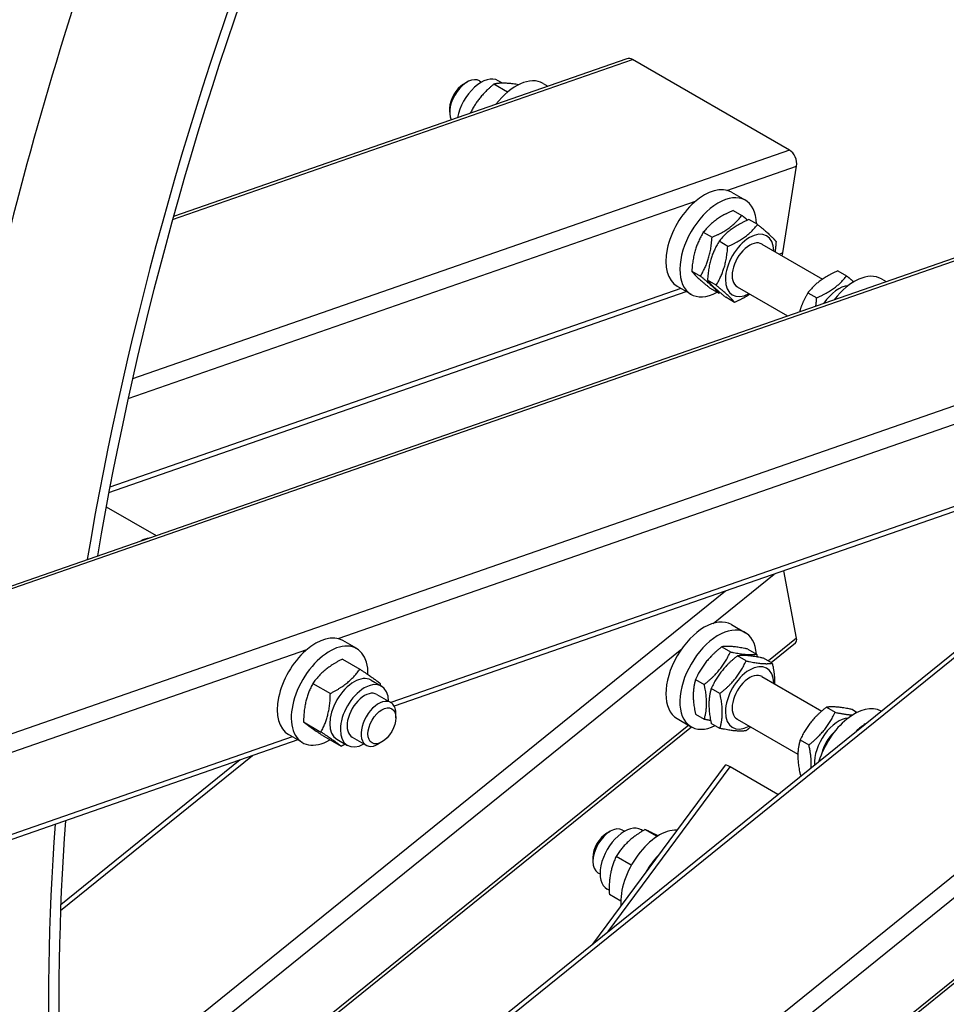
# Model space of a CAD drawing. Units: millimetres. Extents: x 1632 to 21945, y 204 to 28602.
# Drawn here: x 6107 to 6600, y 20828 to 21352 of the extents above; entities that cross this region are included whole.
import ezdxf

# ---------------------------------------------------------------- set-up
doc = ezdxf.new("R2010")
doc.units = ezdxf.units.MM
doc.header["$LTSCALE"] = 105
doc.layers.add('Visible Edges(Hillmar_metric)', color=7, linetype='Continuous', lineweight=25)
doc.layers.add('Visible Tangent Edges(Hillmar_Metric)', color=7, linetype='Continuous', lineweight=25, true_color=0xc0c0c0)

msp = doc.modelspace()

# ---------------------------------------------------------------- linework, layer by layer
at = {"layer": 'Visible Edges(Hillmar_metric)'}
for p, q in [((6430.272, 21331.118), (6188.964, 21247.224)), ((6516.859, 21282.473), (6433.332, 21330.698)), ((6351.805, 21319.32), (6352.941, 21318.664)), ((6364.057, 21318.081), (6361.756, 21319.41)), ((6343.386, 21317.598), (6345.242, 21318.67)), ((6366.777, 21313.389), (6359.506, 21317.587)), ((6385.666, 21317.957), (6388.203, 21316.492)), ((4407.193, 20461.216), (6851.534, 21311.03)), ((6335.962, 21304.739), (6335.962, 21302.595)), ((6513.352, 21227.792), (6520.594, 21274.016)), ((6485.899, 21260.088), (6493.323, 21255.801)), ((6486.897, 21250.421), (6491.53, 21247.746)), ((6499.883, 21242.924), (6495.249, 21245.599)), ((6470.96, 21238.797), (6475.593, 21236.122)), ((6483.946, 21231.299), (6479.312, 21233.975)), ((6502.153, 21232.516), (6534.398, 21213.9)), ((6464.808, 21218.097), (6469.442, 21215.422)), ((6542.581, 21218.272), (6547.215, 21215.596)), ((6457.024, 21210.075), (6464.448, 21205.788)), ((6477.794, 21210.599), (6473.161, 21213.274)), ((6489.028, 21209.783), (6515.821, 21194.314)), ((6565.713, 21214.007), (6568.25, 21212.542)), ((6154.58, 21100.404), (6461.911, 21207.253)), ((6474.594, 21209.021), (6479.227, 21206.346)), ((6487.58, 21201.523), (6482.946, 21204.198)), ((6526.644, 21206.647), (6531.278, 21203.972)), ((4382.22, 19222.105), (6767.154, 21146.829)), ((6641.958, 21103.303), (6306.504, 20986.676)), ((6153.164, 21092.83), (6179.758, 21077.476)), ((6520.594, 21022.905), (6513.742, 21058.726)), ((6485.899, 21030.112), (6493.323, 21025.825)), ((6286.516, 21017.355), (6279.092, 21021.641)), ((6480.745, 21018.307), (6485.379, 21015.632)), ((6494.666, 21017.063), (6499.3, 21014.388)), ((6507.013, 21009.935), (6520.076, 21020.477)), ((6278.921, 21011.799), (6288.195, 21006.445)), ((6493.731, 21010.809), (6489.098, 21013.484)), ((6507.653, 21009.566), (6503.019, 21012.241)), ((6294.161, 21000.589), (6299.729, 20997.375)), ((6466.824, 21000.989), (6471.458, 20998.313)), ((6502.153, 21002.541), (6534.004, 20984.152)), ((6263.194, 20998.878), (6272.468, 20993.524)), ((6479.81, 20993.491), (6475.177, 20996.166)), ((6297.203, 20992.998), (6304.627, 20988.712)), ((6536.43, 20986.157), (6541.063, 20983.482)), ((6550.351, 20984.914), (6552.88, 20983.454)), ((6307.346, 20980.56), (6307.346, 20982.703)), ((6457.024, 20980.099), (6464.448, 20975.812)), ((6466.824, 20982.427), (6471.458, 20979.752)), ((6489.028, 20979.807), (6521.278, 20961.188)), ((6134.455, 20709.268), (6464.615, 20975.718)), ((6258.211, 20978.354), (6267.485, 20973)), ((6479.81, 20974.929), (6475.177, 20977.605)), ((6255.104, 20968.806), (4571.889, 20383.61)), ((6257.641, 20967.342), (6250.217, 20971.628)), ((6268.955, 20970.751), (6278.229, 20965.396)), ((6275.983, 20969.104), (6281.551, 20965.889)), ((6284.078, 20970.265), (6291.502, 20965.979)), ((6522.509, 20968.839), (6527.142, 20966.164)), ((6299.921, 20967.7), (6298.065, 20966.629)), ((6224.551, 20958.184), (6128.996, 20881.068)), ((6482.51, 20955.363), (6411.917, 20860.14)), ((6510.584, 20939.768), (6485.204, 20954.422)), ((6522.509, 20950.277), (6523.149, 20949.908)), ((6419.603, 20919.157), (6421.46, 20920.228)), ((6428.022, 20920.878), (6429.158, 20920.222)), ((6438.836, 20920.47), (6437.973, 20920.968)), ((6446.317, 20917.397), (6439.901, 20921.102)), ((6412.179, 20906.297), (6412.179, 20904.154)), ((6432.598, 20902.119), (6424.537, 20906.773)), ((6414.897, 20898.145), (6416.033, 20897.489)), ((6420.88, 20888.856), (6419.795, 20889.482)), ((6427.031, 20883.096), (6420.948, 20886.608)), ((6644.662, 20871.768), (6297.636, 20591.707))]:
    msp.add_line(p, q, dxfattribs=at)
for centre, major_axis, ratio, start_param, end_param in [((6980.912, 21404.045), (656.25, 1136.658), 0.5773503, 1.8419263, 2.2038201), ((7050.518, 21363.858), (656.25, 1136.658), 0.5773503, 1.8211905, 2.1448783), ((7050.518, 21363.858), (652.313, 1129.838), 0.5773503, 1.821517, 2.1447879), ((6432.427, 21324.92), (-2.155, 6.199), 0.6788921, 5.617228, 6.2831853), ((6345.242, 21307.953), (-6.563, -11.367), 0.5773503, 3.1415927, 5.9269103), ((6352.667, 21303.667), (9.089, 15.743), 0.5773503, 0, 2.1287385), ((6371.229, 21292.95), (14.438, 25.006), 0.5773503, 0, 1.3358758), ((6343.386, 21309.025), (-5.25, -9.093), 0.5773503, 3.9269908, 5.4977871), ((6515.954, 21276.695), (-2.155, 6.199), 0.6788921, 4.0464317, 5.617228), ((6471.461, 21235.081), (-14.438, -25.006), 0.5773503, 3.1415926, 6.2831853), ((6478.886, 21230.795), (-14.438, -25.006), 0.5773503, 2.3852729, 7.0395051), ((6495.591, 21221.15), (9.089, 15.743), 0.5773503, 5.5191089, 10.1888544), ((6495.591, 21221.15), (6.563, 11.367), 0.5773503, 6.2774461, 9.4305171), ((6508.712, 21230.471), (-2.155, 6.199), 0.6788921, 3.7663784, 4.0464317), ((6551.276, 21189), (14.438, 25.006), 0.5773503, 0, 1.3358758), ((6542.923, 21193.823), (9.089, 15.743), 0.5773503, 0.3781819, 1.4455048), ((6169.99, 21051.289), (-13.781, -23.87), 0.5773503, 3.6146219, 3.8466606), ((6471.461, 21005.105), (-14.438, -25.006), 0.5773503, 3.1415927, 6.2831853), ((6264.654, 20996.635), (14.438, 25.006), 0.5773503, 0, 3.1415927), ((6478.886, 21000.819), (-14.438, -25.006), 0.5773503, 2.4348319, 6.989946), ((6515.954, 21025.584), (4.121, -5.107), 0.4536212, 0, 0.7047437), ((6272.079, 20992.348), (14.438, 25.006), 0.5773503, 5.4726616, 10.2175794), ((6495.591, 20991.174), (9.089, 15.743), 0.5773503, 5.5191089, 10.1888544), ((6285.072, 20984.847), (-9.089, -15.743), 0.5773503, 3.1415927, 6.2831853), ((6290.64, 20981.632), (-9.089, -15.743), 0.5773503, 2.3775162, 7.0472617), ((6495.591, 20991.174), (6.563, 11.367), 0.5773503, 6.2774461, 9.4305171), ((6290.64, 20981.632), (6.563, 11.367), 0.5773503, 6.2774461, 9.4305171), ((6298.065, 20977.345), (6.563, 11.367), 0.5773503, 5.4977871, 10.2101761), ((6551.276, 20959.024), (14.438, 25.006), 0.5773503, 0.0114722, 1.9520232), ((6542.923, 20963.847), (9.089, 15.743), 0.5773503, 0.3781819, 2.4186637), ((6558.7, 20954.738), (14.438, 25.006), 0.5773503, 0.8605401, 1.1029553), ((6542.923, 20963.847), (-6.563, -11.367), 0.5773503, 4.2010112, 5.2237668), ((6487.782, 20951.455), (-5.272, 3.908), 0.1592906, 5.3370439, 6.2831853), ((7050.518, 21363.858), (656.25, 1136.658), 0.5773503, 2.2685226, 2.5418761), ((7050.518, 21363.858), (652.313, 1129.838), 0.5773503, 2.2691812, 2.5418117), ((6421.46, 20909.512), (-6.563, -11.367), 0.5773503, 3.1415927, 6.2831853), ((6428.884, 20905.225), (9.089, 15.743), 0.5773503, 0, 3.1415927), ((6419.603, 20910.583), (-5.25, -9.093), 0.5773503, 3.9269908, 5.4977871), ((6447.446, 20894.509), (14.438, 25.006), 0.5773503, 0.3021386, 2.446755), ((6454.87, 20890.222), (14.438, 25.006), 0.5773503, 1.1869628, 1.5619308)]:
    msp.add_ellipse(centre, major_axis=major_axis, ratio=ratio, start_param=start_param, end_param=end_param, dxfattribs=at)
msp.add_ellipse((6299.921, 20976.274), major_axis=(-5.25, -9.093), ratio=0.5773503, dxfattribs=at)
for points in [[(6926.834, 24648.904), (6635.245, 24480.555), (6343.803, 24258.977), (5789.431, 23730.919), (5526.592, 23424.522), (5055.101, 22756.755), (4846.526, 22395.491), (4503.967, 21653.284), (4370.039, 21272.46), (4189.913, 20528.332), (4143.742, 20165.146), (4143.742, 19828.449)], [(6970.954, 24599.276), (6681.844, 24432.359), (6392.682, 24212.539), (5842.498, 23688.47), (5581.566, 23384.307), (5113.467, 22721.343), (4906.375, 22362.65), (4566.281, 21625.783), (4433.335, 21247.727), (4254.569, 20509.22), (4208.781, 20148.888), (4208.781, 19815.053)], [(7060.57, 24571.691), (6768.981, 24403.343), (6477.539, 24181.765), (5923.167, 23653.707), (5660.328, 23347.31), (5188.837, 22679.542), (4980.262, 22318.279), (4637.703, 21576.071), (4503.775, 21195.248), (4323.649, 20451.119), (4277.478, 20087.934), (4277.478, 19751.236)]]:
    msp.add_open_spline(points, degree=3, knots=[3.1415927, 3.1415927, 3.1415927, 3.1415927, 3.4557519, 3.4557519, 3.7699112, 3.7699112, 4.0840704, 4.0840704, 4.3982297, 4.3982297, 4.712389, 4.712389, 4.712389, 4.712389], dxfattribs=at)
for points, weights in [([(6359.506, 21317.587), (6351.2, 21310.742), (6346.956, 21302.152)], [1, 1.1388322273, 1.02848125797]), ([(6372.631, 21317.28), (6364.075, 21318.636), (6359.506, 21317.587)], [1.01508129585, 1.14675143525, 1]), ([(6486.897, 21250.421), (6476.608, 21245.949), (6470.96, 21238.797)], [1, 1.15470053838, 1]), ([(6475.593, 21236.122), (6485.882, 21240.594), (6491.53, 21247.746)], [1, 1.15470053838, 1]), ([(6491.53, 21247.746), (6493.188, 21246.395), (6494.511, 21245.273)], [1, 1.03176985353, 1.05049096652]), ([(6495.249, 21245.599), (6484.961, 21241.126), (6479.312, 21233.975)], [1, 1.15470053838, 1]), ([(6483.946, 21231.299), (6494.235, 21235.772), (6499.883, 21242.924)], [1, 1.15470053838, 1]), ([(6499.883, 21242.924), (6507.096, 21237.046), (6509.669, 21233.847)], [1, 1.15470053838, 1]), ([(6470.96, 21238.797), (6465.564, 21229.786), (6464.808, 21218.097)], [1, 1.15470053838, 1]), ([(6469.442, 21215.422), (6474.837, 21224.432), (6475.593, 21236.122)], [1, 1.15470053838, 1]), ([(6479.312, 21233.975), (6473.916, 21224.964), (6473.161, 21213.274)], [1, 1.15470053838, 1]), ([(6477.794, 21210.599), (6483.19, 21219.61), (6483.946, 21231.299)], [1, 1.15470053838, 1]), ([(6509.669, 21233.847), (6509.483, 21230.98), (6509.103, 21228.504)], [1, 1.03398482024, 1.05303797936]), ([(6464.808, 21218.097), (6467.381, 21214.898), (6474.594, 21209.021)], [1, 1.15470053838, 1]), ([(6479.227, 21206.346), (6476.655, 21209.544), (6469.442, 21215.422)], [1, 1.15470053838, 1]), ([(6542.581, 21218.272), (6532.293, 21213.799), (6526.644, 21206.647)], [1, 1.15470053838, 1]), ([(6531.278, 21203.972), (6541.567, 21208.445), (6547.215, 21215.596)], [1, 1.15470053838, 1]), ([(6547.215, 21215.596), (6549.395, 21213.82), (6551.014, 21212.423)], [1, 1.0421952747, 1.06137264363]), ([(6473.161, 21213.274), (6475.733, 21210.076), (6482.946, 21204.198)], [1, 1.15470053838, 1]), ([(6487.58, 21201.523), (6485.007, 21204.722), (6477.794, 21210.599)], [1, 1.15470053838, 1]), ([(6479.966, 21206.671), (6479.602, 21206.508), (6479.227, 21206.346)], [1.00950009868, 1.00490560787, 1]), ([(6495.763, 21205.895), (6492.391, 21203.614), (6487.58, 21201.523)], [1.07591925207, 1.06682935861, 1]), ([(6526.644, 21206.647), (6523.617, 21201.592), (6522.183, 21196.526)], [1, 1.08127425748, 1.0771512048]), ([(6530.843, 21199.537), (6531.126, 21201.618), (6531.278, 21203.972)], [1.04552411098, 1.02773412358, 1]), ([(6480.745, 21018.307), (6471.464, 21010.987), (6466.824, 21000.989)], [1, 1.15470053838, 1]), ([(6471.458, 20998.313), (6480.738, 21005.633), (6485.379, 21015.632)], [1, 1.15470053838, 1]), ([(6494.666, 21017.063), (6485.386, 21019.025), (6480.745, 21018.307)], [1, 1.15470053838, 1]), ([(6485.379, 21015.632), (6494.66, 21013.67), (6499.3, 21014.388)], [1, 1.15470053838, 1]), ([(6278.921, 21011.799), (6268.738, 21006.678), (6263.194, 20998.878)], [1, 1.15470053838, 1]), ([(6489.098, 21013.484), (6479.817, 21006.165), (6475.177, 20996.166)], [1, 1.15470053838, 1]), ([(6479.81, 20993.491), (6489.091, 21000.81), (6493.731, 21010.809)], [1, 1.15470053838, 1]), ([(6503.019, 21012.241), (6493.738, 21014.202), (6489.098, 21013.484)], [1, 1.15470053838, 1]), ([(6493.731, 21010.809), (6503.012, 21008.848), (6507.653, 21009.566)], [1, 1.15470053838, 1]), ([(6499.3, 21014.388), (6499.465, 21013.632), (6499.607, 21012.911)], [1, 1.00963288877, 1.01806613665]), ([(6272.468, 20993.524), (6282.652, 20998.645), (6288.195, 21006.445)], [1, 1.15470053838, 1]), ([(6288.195, 21006.445), (6295.887, 21001.303), (6298.939, 20998.841)], [1, 1.15470053838, 1]), ([(6507.653, 21009.566), (6509.018, 21003.315), (6508.883, 20998.655)], [1, 1.08559833405, 1.0764707561]), ([(6466.824, 21000.989), (6464.504, 20993.047), (6466.824, 20982.427)], [1, 1.15470053838, 1]), ([(6263.194, 20998.878), (6258.383, 20989.956), (6258.211, 20978.354)], [1, 1.15470053838, 1]), ([(6298.939, 20998.841), (6298.932, 20998.335), (6298.918, 20997.843)], [1, 1.00587834712, 1.01130996063]), ([(6471.458, 20979.752), (6473.778, 20987.693), (6471.458, 20998.313)], [1, 1.15470053838, 1]), ([(6475.177, 20996.166), (6472.857, 20988.225), (6475.177, 20977.605)], [1, 1.15470053838, 1]), ([(6267.485, 20973), (6272.297, 20981.922), (6272.468, 20993.524)], [1, 1.15470053838, 1]), ([(6479.81, 20974.929), (6482.13, 20982.871), (6479.81, 20993.491)], [1, 1.15470053838, 1]), ([(6536.43, 20986.157), (6527.149, 20978.838), (6522.509, 20968.839)], [1, 1.15470053838, 1]), ([(6550.351, 20984.914), (6541.07, 20986.875), (6536.43, 20986.157)], [1, 1.15470053838, 1]), ([(6474.869, 20979.082), (6473.308, 20979.361), (6471.458, 20979.752)], [1.04515162678, 1.02744462163, 1]), ([(6527.142, 20966.164), (6536.423, 20973.483), (6541.063, 20983.482)], [1, 1.15470053838, 1]), ([(6541.063, 20983.482), (6546.846, 20982.26), (6550.38, 20982.061)], [1, 1.09107464935, 1.07491513079]), ([(6258.211, 20978.354), (6261.263, 20975.892), (6268.955, 20970.751)], [1, 1.15470053838, 1]), ([(6493.731, 20973.686), (6489.091, 20972.968), (6479.81, 20974.929)], [1, 1.15470053838, 1]), ([(6496.158, 20975.691), (6495.017, 20974.7), (6493.731, 20973.686)], [1.03318811971, 1.01890410465, 1]), ([(6278.229, 20965.396), (6275.177, 20967.859), (6267.485, 20973)], [1, 1.15470053838, 1]), ([(6522.509, 20968.839), (6520.189, 20960.898), (6522.509, 20950.277)], [1, 1.15470053838, 1]), ([(6280.417, 20966.544), (6279.374, 20965.972), (6278.229, 20965.396)], [1.02755477877, 1.01528824708, 1]), ([(6528.316, 20954.078), (6528.665, 20959.196), (6527.142, 20966.164)], [1.07267291864, 1.09637116098, 1]), ([(6439.901, 20921.102), (6429.899, 20915.277), (6424.537, 20906.773)], [1, 1.15470053838, 1]), ([(6446.862, 20917.738), (6442.482, 20919.959), (6439.901, 20921.102)], [1.06572748976, 1.10733401674, 1]), ([(6424.537, 20906.773), (6420.422, 20898.03), (6420.948, 20886.608)], [1, 1.15470053838, 1])]:
    msp.add_rational_spline(points, weights, degree=2, dxfattribs=at)
at = {"layer": 'Visible Tangent Edges(Hillmar_Metric)'}
for p, q in [((6188.508, 21245.58), (6433.332, 21330.698)), ((4406.922, 20459.637), (6854.594, 21310.61)), ((6516.859, 21282.473), (6167.163, 21160.896)), ((6483.425, 21261.093), (6520.594, 21274.016)), ((6938.121, 21262.385), (4569.095, 20438.755)), ((6164.801, 21150.319), (6466.74, 21255.293)), ((6513.352, 21227.792), (6511.469, 21227.138)), ((6459.041, 21208.91), (6155.12, 21103.247)), ((6929.068, 21158.896), (4560.042, 19247.01)), ((4382.648, 19219.48), (6773.619, 21149.076)), ((6276.618, 21022.647), (6646.787, 21151.342)), ((6639.088, 21104.96), (6304.662, 20988.691)), ((6476.182, 21030.769), (6508.617, 21056.944)), ((6482.739, 21047.947), (6129.954, 20763.238)), ((6520.594, 21022.905), (6505.562, 21010.773)), ((4587.053, 20435.243), (6259.933, 21016.846)), ((6130.67, 20751.929), (6459.497, 21017.303)), ((6463.162, 20976.555), (6134.254, 20711.115)), ((6252.234, 20970.464), (4579.811, 20389.019)), ((6128.879, 20878.004), (6231.016, 20960.432)), ((6420.36, 20866.954), (6485.204, 20954.422)), ((6269.375, 20614.614), (6639.544, 20913.353)), ((6643.209, 20872.605), (6297.257, 20593.41))]:
    msp.add_line(p, q, dxfattribs=at)
for centre, major_axis in [((6929.59, 21433.676), (-1968.75, -3409.975)), ((6968.198, 21411.385), (-1968.75, -3409.975)), ((6972.096, 21409.135), (-1965.994, -3405.201)), ((6972.096, 21409.135), (-1955.1, -3386.333)), ((7063.326, 21356.463), (-1968.75, -3409.975)), ((7101.934, 21334.173), (-1968.75, -3409.975)), ((7105.832, 21331.922), (-1965.994, -3405.201))]:
    msp.add_ellipse(centre, major_axis=major_axis, ratio=0.5773503, start_param=3.9269908, end_param=5.4977871, dxfattribs=at)

doc.saveas('drawing.dxf')
